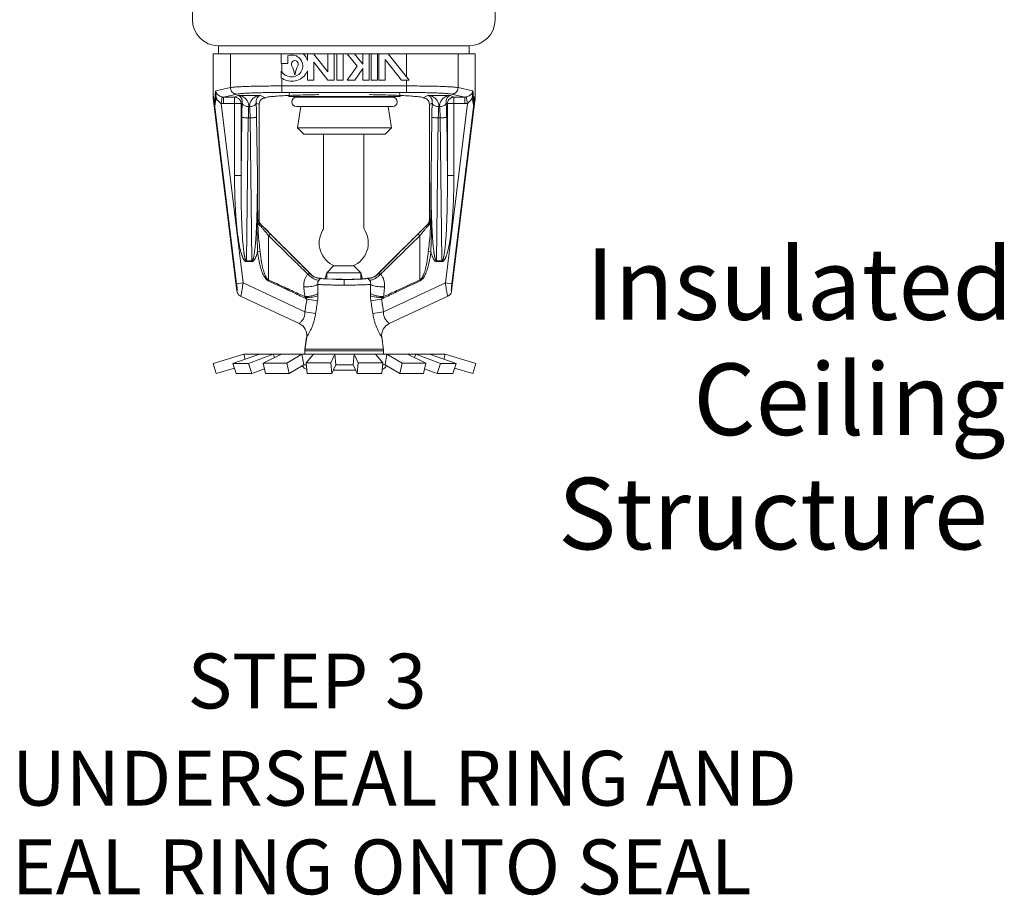
# Model space of a CAD drawing. Extents: x -45.3 to -28.7, y 41.1 to 58.1.
# Drawn here: x -33.5 to -31.3, y 50.2 to 52.2 of the extents above; entities that cross this region are included whole.
import ezdxf

# ---------------------------------------------------------------- set-up
doc = ezdxf.new("R2010")
doc.units = 0
doc.header["$LTSCALE"] = 0.3
doc.header["$MEASUREMENT"] = 0
doc.layers.get('0').update_dxf_attribs({"linetype": 'CONTINUOUS'})
for name, color, linetype in [('3', 7, 'CONTINUOUS'), ('DIM', 3, 'CONTINUOUS'), ('HATCH', 6, 'CONTINUOUS')]:
    doc.layers.add(name, color=color, linetype=linetype)

msp = doc.modelspace()

# ---------------------------------------------------------------- linework, layer by layer
at = {"color": 7, "lineweight": 20}
for p, q in [((-33.1283, 52.2321), (-33.1283, 52.2824)), ((-32.4377, 52.2321), (-32.4377, 52.2824)), ((-32.8695, 52.1725), (-32.4972, 52.1725)), ((-32.4972, 52.1559), (-32.4972, 52.1725)), ((-33.0809, 52.1546), (-33.0809, 52.06)), ((-32.4831, 52.1546), (-33.0809, 52.1546)), ((-33.0416, 52.1546), (-33.0416, 52.0774)), ((-32.9254, 52.1546), (-32.9254, 52.1322)), ((-32.9109, 52.1322), (-32.9109, 52.1493)), ((-32.8654, 52.1546), (-32.8654, 52.1387)), ((-32.8191, 52.1129), (-32.8519, 52.1546)), ((-32.8191, 52.1546), (-32.8191, 52.1129)), ((-32.8046, 52.0944), (-32.8046, 52.1546)), ((-32.799, 52.1546), (-32.799, 52.0944)), ((-32.7845, 52.0944), (-32.7845, 52.1546)), ((-32.7755, 52.1546), (-32.7528, 52.1258)), ((-32.7395, 52.1306), (-32.7584, 52.1546)), ((-32.7395, 52.1546), (-32.7395, 52.1306)), ((-32.725, 52.0944), (-32.725, 52.1546)), ((-32.7206, 52.1546), (-32.7206, 52.0944)), ((-32.7061, 52.0944), (-32.7061, 52.1546)), ((-32.7027, 52.1546), (-32.7027, 52.0944)), ((-32.6814, 52.1546), (-32.634, 52.0944)), ((-32.6397, 52.1546), (-32.6397, 52.1017)), ((-32.5224, 52.1546), (-32.5224, 52.0774)), ((-32.4831, 52.1546), (-32.4831, 52.06)), ((-32.9109, 52.1322), (-32.9254, 52.1322)), ((-32.9242, 52.1322), (-32.9242, 52.1128)), ((-32.8509, 52.0944), (-32.8509, 52.1349)), ((-32.8509, 52.1349), (-32.8191, 52.0944)), ((-32.7528, 52.1258), (-32.7752, 52.0944)), ((-32.6882, 52.0944), (-32.6882, 52.1415)), ((-32.6882, 52.1415), (-32.6511, 52.0944)), ((-32.9254, 52.1145), (-32.9254, 52.0995)), ((-32.8654, 52.1157), (-32.8654, 52.0944)), ((-32.7581, 52.0944), (-32.7395, 52.1205)), ((-32.7395, 52.1205), (-32.7395, 52.0944)), ((-32.9242, 52.0986), (-32.9242, 52.0662)), ((-32.9242, 52.0811), (-32.6397, 52.0811)), ((-32.8654, 52.0944), (-32.8509, 52.0944)), ((-32.8191, 52.0944), (-32.8046, 52.0944)), ((-32.799, 52.0944), (-32.7845, 52.0944)), ((-32.7752, 52.0944), (-32.7581, 52.0944)), ((-32.7395, 52.0944), (-32.725, 52.0944)), ((-32.7206, 52.0944), (-32.7061, 52.0944)), ((-32.7027, 52.0944), (-32.6882, 52.0944)), ((-32.634, 52.0944), (-32.6511, 52.0944)), ((-32.6397, 52.0944), (-32.6397, 52.0662)), ((-33.077, 52.0427), (-33.0809, 52.06)), ((-33.0748, 52.07), (-33.0416, 52.0774)), ((-33.0601, 52.0559), (-33.0629, 52.0413)), ((-33.0269, 52.0625), (-33.0572, 52.0557)), ((-33.0572, 52.0557), (-33.0572, 52.0407)), ((-33.0322, 52.0557), (-33.0572, 52.0557)), ((-33.0322, 52.0557), (-33.0244, 52.0595)), ((-33.0322, 52.0557), (-33.0322, 51.8768)), ((-33.0322, 52.0557), (-33.0276, 52.0549)), ((-33.0244, 52.0595), (-32.9729, 52.0595)), ((-32.9729, 52.0595), (-32.9621, 52.0541)), ((-32.6397, 52.0662), (-32.9242, 52.0662)), ((-32.7814, 52.0569), (-32.9083, 52.0569)), ((-32.8909, 52.0554), (-32.7814, 52.0554)), ((-32.7814, 52.0569), (-32.6544, 52.0569)), ((-32.6718, 52.0554), (-32.7814, 52.0554)), ((-32.5911, 52.0595), (-32.6019, 52.0541)), ((-32.5395, 52.0595), (-32.5911, 52.0595)), ((-32.5318, 52.0557), (-32.5395, 52.0595)), ((-32.537, 52.0625), (-32.5068, 52.0557)), ((-32.5318, 52.0557), (-32.5364, 52.0549)), ((-32.5318, 52.0557), (-32.5318, 51.8768)), ((-32.5318, 52.0557), (-32.5068, 52.0557)), ((-32.4892, 52.07), (-32.5224, 52.0774)), ((-32.5068, 52.0557), (-32.5068, 52.0407)), ((-32.5038, 52.0559), (-32.501, 52.0413)), ((-32.487, 52.0427), (-32.4831, 52.06)), ((-33.0268, 51.6134), (-33.0801, 52.0474)), ((-33.0769, 52.0334), (-33.0801, 52.0474)), ((-33.0274, 51.6301), (-33.0769, 52.0334)), ((-33.0126, 51.6319), (-33.0629, 52.0413)), ((-33.0173, 52.0407), (-33.0572, 52.0407)), ((-33.0276, 52.0549), (-33.0234, 52.0528)), ((-33.0234, 52.0528), (-33.0201, 52.0495)), ((-33.0201, 52.0495), (-33.018, 52.0453)), ((-33.018, 52.0453), (-33.0173, 52.0407)), ((-33.0173, 52.0407), (-33.0145, 52.0421)), ((-33.0173, 51.8768), (-33.0173, 52.0407)), ((-32.9828, 52.0421), (-32.9762, 52.0388)), ((-32.9762, 52.0388), (-32.9762, 51.776)), ((-32.9613, 52.0537), (-32.9623, 52.0537)), ((-32.8909, 52.034), (-32.7814, 52.034)), ((-32.8886, 51.9858), (-32.881, 52.034)), ((-32.6718, 52.034), (-32.7814, 52.034)), ((-32.6741, 51.9858), (-32.6817, 52.034)), ((-32.6026, 52.0537), (-32.6017, 52.0537)), ((-32.5812, 52.0421), (-32.5877, 52.0388)), ((-32.5877, 52.0388), (-32.5877, 51.776)), ((-32.5513, 51.6319), (-32.501, 52.0413)), ((-32.5467, 52.0407), (-32.5494, 52.0421)), ((-32.5459, 52.0453), (-32.5467, 52.0407)), ((-32.5467, 51.8768), (-32.5467, 52.0407)), ((-32.5467, 52.0407), (-32.5068, 52.0407)), ((-32.5438, 52.0495), (-32.5459, 52.0453)), ((-32.5405, 52.0528), (-32.5438, 52.0495)), ((-32.5364, 52.0549), (-32.5405, 52.0528)), ((-32.5372, 51.6134), (-32.4839, 52.0474)), ((-32.5365, 51.6301), (-32.487, 52.0334)), ((-32.487, 52.0334), (-32.4839, 52.0474)), ((-33.0173, 51.8768), (-33.0156, 52.0102)), ((-33.0047, 51.6826), (-33.0007, 52.0081)), ((-32.9966, 52.0081), (-33.0007, 52.0081)), ((-32.9966, 52.0081), (-32.9926, 51.6826)), ((-32.9817, 52.0102), (-32.9801, 51.8768)), ((-32.5822, 52.0102), (-32.5839, 51.8768)), ((-32.5674, 52.0081), (-32.5714, 51.6826)), ((-32.5674, 52.0081), (-32.5632, 52.0081)), ((-32.5592, 51.6826), (-32.5632, 52.0081)), ((-32.5467, 51.8768), (-32.5483, 52.0102)), ((-32.7814, 51.9858), (-32.8886, 51.9858)), ((-32.8742, 51.9714), (-32.8886, 51.9858)), ((-32.8742, 51.9714), (-32.7814, 51.9714)), ((-32.8295, 51.9203), (-32.8295, 51.9714)), ((-32.7814, 51.9858), (-32.6741, 51.9858)), ((-32.6886, 51.9714), (-32.7814, 51.9714)), ((-32.7376, 51.9643), (-32.7376, 51.969)), ((-32.7372, 51.9203), (-32.7372, 51.9714)), ((-32.6886, 51.9714), (-32.6741, 51.9858)), ((-33.0173, 51.8768), (-33.0322, 51.8768)), ((-32.8295, 51.7563), (-32.8295, 51.8757)), ((-32.7372, 51.7717), (-32.7372, 51.8757)), ((-32.5467, 51.8768), (-32.5318, 51.8768)), ((-32.9772, 51.7762), (-32.9762, 51.776)), ((-32.9729, 51.7656), (-32.9719, 51.7655)), ((-32.9719, 51.7655), (-32.858, 51.6516)), ((-32.5921, 51.7655), (-32.706, 51.6516)), ((-32.5911, 51.7656), (-32.5921, 51.7655)), ((-32.5867, 51.7762), (-32.5877, 51.776)), ((-32.9796, 51.7027), (-32.9737, 51.7035)), ((-32.5843, 51.7027), (-32.5902, 51.7035)), ((-33.0047, 51.6826), (-33.0047, 51.6805)), ((-32.9926, 51.6826), (-33.0047, 51.6826)), ((-32.9926, 51.6805), (-33.0047, 51.6805)), ((-32.9926, 51.6826), (-32.9926, 51.6805)), ((-32.5714, 51.6826), (-32.5714, 51.6805)), ((-32.5714, 51.6826), (-32.5592, 51.6826)), ((-32.5714, 51.6805), (-32.5592, 51.6805)), ((-32.5592, 51.6826), (-32.5592, 51.6805)), ((-32.8219, 51.6551), (-32.7443, 51.6548)), ((-32.8218, 51.6407), (-32.8218, 51.6551)), ((-32.7603, 51.6709), (-32.8061, 51.6709)), ((-32.7443, 51.6407), (-32.7443, 51.6549)), ((-33.0274, 51.6301), (-33.0126, 51.6319)), ((-33.0126, 51.6319), (-32.8718, 51.5662)), ((-32.9555, 51.6371), (-32.9547, 51.6389)), ((-32.782, 51.627), (-32.782, 51.6399)), ((-32.729, 51.6428), (-32.7278, 51.6428)), ((-32.5513, 51.6319), (-32.6922, 51.5662)), ((-32.6084, 51.6371), (-32.6093, 51.6389)), ((-32.5365, 51.6301), (-32.5513, 51.6319)), ((-32.8846, 51.5392), (-33.0182, 51.6015)), ((-32.8707, 51.5969), (-32.8698, 51.5988)), ((-32.867, 51.5951), (-32.8428, 51.5911)), ((-32.697, 51.5951), (-32.7212, 51.5911)), ((-32.6933, 51.5969), (-32.6942, 51.5988)), ((-32.5457, 51.6015), (-32.6794, 51.5392)), ((-32.8718, 51.5662), (-32.8471, 51.5622)), ((-32.6922, 51.5662), (-32.7168, 51.5622)), ((-32.8676, 51.5081), (-32.8715, 51.4794)), ((-32.6924, 51.4794), (-32.6963, 51.5081)), ((-32.8715, 51.4794), (-32.8716, 51.4774)), ((-32.6923, 51.4774), (-32.8716, 51.4774)), ((-32.6923, 51.4697), (-32.6923, 51.4774)), ((-33.0111, 51.4697), (-33.0811, 51.4483)), ((-32.9749, 51.4697), (-33.0359, 51.4486)), ((-33.0111, 51.4697), (-32.7814, 51.4697)), ((-33.0111, 51.4697), (-33.0076, 51.4584)), ((-33.0002, 51.4486), (-32.9437, 51.4697)), ((-32.9666, 51.4492), (-32.9252, 51.4697)), ((-32.9666, 51.4492), (-32.9612, 51.4257)), ((-32.9666, 51.4492), (-32.9132, 51.4492)), ((-32.9437, 51.4697), (-32.9411, 51.4618)), ((-32.9132, 51.4492), (-32.8783, 51.4697)), ((-32.9132, 51.4492), (-32.9078, 51.4257)), ((-32.8783, 51.4697), (-32.8739, 51.4456)), ((-32.8521, 51.4697), (-32.8689, 51.4497)), ((-32.8689, 51.4497), (-32.8666, 51.4257)), ((-32.8689, 51.4497), (-32.8126, 51.4497)), ((-32.7042, 51.4697), (-32.8585, 51.4697)), ((-32.8126, 51.4497), (-32.8033, 51.4697)), ((-32.8126, 51.4497), (-32.8103, 51.4257)), ((-32.8034, 51.4696), (-32.801, 51.4456)), ((-32.5516, 51.4697), (-32.7814, 51.4697)), ((-32.7594, 51.4696), (-32.7617, 51.4456)), ((-32.7501, 51.4497), (-32.7594, 51.4697)), ((-32.7501, 51.4497), (-32.7524, 51.4257)), ((-32.6938, 51.4497), (-32.7501, 51.4497)), ((-32.7106, 51.4697), (-32.6938, 51.4497)), ((-32.691, 51.4697), (-32.7042, 51.4697)), ((-32.6938, 51.4497), (-32.6961, 51.4257)), ((-32.6844, 51.4697), (-32.6888, 51.4456)), ((-32.6495, 51.4492), (-32.6844, 51.4697)), ((-32.6495, 51.4492), (-32.6549, 51.4257)), ((-32.5961, 51.4492), (-32.6495, 51.4492)), ((-32.5961, 51.4492), (-32.6375, 51.4697)), ((-32.619, 51.4697), (-32.6216, 51.4618)), ((-32.5625, 51.4486), (-32.619, 51.4697)), ((-32.5961, 51.4492), (-32.6015, 51.4257)), ((-32.5878, 51.4697), (-32.5268, 51.4486)), ((-32.5516, 51.4697), (-32.5551, 51.4584)), ((-32.5516, 51.4697), (-32.4816, 51.4483)), ((-33.0811, 51.4483), (-33.0741, 51.4253)), ((-33.0324, 51.438), (-33.0741, 51.4253)), ((-33.0359, 51.4486), (-33.0284, 51.4257)), ((-33.0359, 51.4486), (-33.0002, 51.4486)), ((-33.0002, 51.4486), (-32.9927, 51.4257)), ((-32.9927, 51.4257), (-32.9637, 51.4365)), ((-32.9078, 51.4257), (-32.8739, 51.4456)), ((-32.8739, 51.4456), (-32.8685, 51.4456)), ((-32.8103, 51.4257), (-32.801, 51.4456)), ((-32.801, 51.4456), (-32.7814, 51.4456)), ((-32.7617, 51.4456), (-32.7814, 51.4456)), ((-32.7524, 51.4257), (-32.7617, 51.4456)), ((-32.6888, 51.4456), (-32.6942, 51.4456)), ((-32.6549, 51.4257), (-32.6888, 51.4456)), ((-32.57, 51.4257), (-32.599, 51.4365)), ((-32.5625, 51.4486), (-32.57, 51.4257)), ((-32.5268, 51.4486), (-32.5625, 51.4486)), ((-32.5268, 51.4486), (-32.5344, 51.4257)), ((-32.5303, 51.438), (-32.4887, 51.4253)), ((-32.4816, 51.4483), (-32.4887, 51.4253)), ((-32.9927, 51.4257), (-33.0284, 51.4257)), ((-32.9078, 51.4257), (-32.9612, 51.4257)), ((-32.8103, 51.4257), (-32.8666, 51.4257)), ((-32.7524, 51.4257), (-32.6961, 51.4257)), ((-32.6549, 51.4257), (-32.6015, 51.4257)), ((-32.57, 51.4257), (-32.5344, 51.4257))]:
    msp.add_line(p, q, dxfattribs=at)
at = {"color": 7, "linetype": 'Continuous', "lineweight": 20}
for p, q in [((-32.4972, 52.1725), (-33.0688, 52.1725)), ((-33.0688, 52.1725), (-33.0688, 52.1559)), ((-32.4972, 52.1559), (-32.4972, 52.1725)), ((-32.8678, 51.5087), (-32.8716, 51.4808)), ((-32.8716, 51.4808), (-32.8718, 51.4788)), ((-32.8718, 51.4788), (-32.8718, 51.4697)), ((-32.6926, 51.4808), (-32.8716, 51.4808)), ((-32.691, 51.4697), (-32.8718, 51.4697)), ((-32.8585, 51.4697), (-32.8718, 51.4697))]:
    msp.add_line(p, q, dxfattribs=at)
at = {"color": 7, "lineweight": 20, "ltscale": 0.25}
for p, q in [((-32.8259, 51.6407), (-32.8219, 51.6551)), ((-32.8061, 51.6709), (-32.8219, 51.6551)), ((-32.7603, 51.6709), (-32.7443, 51.6548)), ((-32.7405, 51.6407), (-32.7443, 51.6548)), ((-32.807, 51.4328), (-32.7814, 51.4328)), ((-32.7557, 51.4328), (-32.7814, 51.4328))]:
    msp.add_line(p, q, dxfattribs=at)
at = {"color": 7, "lineweight": 20}
for centre, radius, start, end in [((-33.0688, 52.2321), 0.0595, 180, 270), ((-32.4972, 52.2321), 0.0595, 270, 0), ((-32.9015, 52.1308), 0.0208, 88.3391, 117.0784), ((-32.9015, 52.1267), 0.0249, 263.2916, 88.6134), ((-32.9015, 52.1267), 0.038, 18.4642, 47.3551), ((-32.8946, 52.1308), 0.00801, 329.1195, 210.8805), ((-32.9383, 52.1047), 0.0429, 4.3667, 30.8805), ((-32.8509, 52.1047), 0.0429, 149.1195, 175.6333), ((-32.9015, 52.1308), 0.029, 214.2413, 264.2411), ((-32.8946, 52.108), 0.000924, 184.3667, 355.6333), ((-32.9015, 52.1308), 0.0391, 293.5217, 337.3078), ((-32.9075, 52.1223), 0.029, 231.6905, 250.6502), ((-32.9015, 52.1349), 0.0429, 248.6714, 291.3286), ((-32.8674, 52.0544), 0.041, 165.212, 176.3949), ((-32.8909, 52.0447), 0.0107, 90, 270), ((-32.6718, 52.0447), 0.0107, 270, 90), ((-32.6953, 52.0544), 0.041, 3.6051, 14.788), ((-32.7831, 51.7228), 0.056, 149.3834, 248.0203), ((-32.8436, 51.7586), 0.0143, 329.3834, 350.567), ((-32.7831, 51.7228), 0.056, 291.9797, 30.6166), ((-32.7227, 51.7586), 0.0143, 180, 210.6166), ((-32.8972, 51.5121), 0.0299, 352.2344, 65.0003), ((-32.6667, 51.5121), 0.0299, 114.9997, 187.7656)]:
    msp.add_arc(centre, radius, start, end, dxfattribs=at)
at = {"color": 7, "lineweight": 20, "ltscale": 0.25}
for centre, start, end in [((-32.8593, 51.4544), 211.0313, 247.9515), ((-32.7042, 51.4544), 294.5439, 330.0813)]:
    msp.add_arc(centre, 0.0217, start, end, dxfattribs=at)
at = {"color": 7, "lineweight": 20}
for points in [[(-32.9242, 52.0811), (-32.9441, 52.081), (-32.9638, 52.0808), (-32.9827, 52.0805), (-32.9999, 52.0801), (-33.0149, 52.0795), (-33.027, 52.0789), (-33.0359, 52.0782), (-33.0416, 52.0774)], [(-32.6397, 52.0811), (-32.6199, 52.081), (-32.6001, 52.0808), (-32.5812, 52.0805), (-32.564, 52.0801), (-32.5491, 52.0795), (-32.537, 52.0789), (-32.528, 52.0782), (-32.5224, 52.0774)], [(-33.0801, 52.0474), (-33.0805, 52.0517), (-33.0808, 52.0559), (-33.0809, 52.06)], [(-33.0765, 52.0546), (-33.0765, 52.0571), (-33.0764, 52.0593), (-33.0762, 52.0612), (-33.0761, 52.0629), (-33.076, 52.0644), (-33.0758, 52.0656), (-33.0757, 52.0667), (-33.0755, 52.0676), (-33.0753, 52.0683), (-33.0752, 52.0689), (-33.075, 52.0693), (-33.0749, 52.0697), (-33.0748, 52.07)], [(-33.0738, 52.054), (-33.0742, 52.0562), (-33.0745, 52.0582), (-33.0747, 52.06), (-33.0748, 52.0615), (-33.0749, 52.0629), (-33.075, 52.0641), (-33.075, 52.0652), (-33.075, 52.0662), (-33.075, 52.0671), (-33.075, 52.0679), (-33.0749, 52.0686), (-33.0749, 52.0693), (-33.0748, 52.07)], [(-33.0601, 52.0559), (-33.0627, 52.0565), (-33.0654, 52.0576), (-33.0679, 52.059), (-33.0702, 52.0607), (-33.0721, 52.0625), (-33.0734, 52.0644), (-33.0743, 52.0663), (-33.0747, 52.0681), (-33.0748, 52.07)], [(-33.0572, 52.0557), (-33.0587, 52.0557), (-33.0601, 52.0559)], [(-33.0269, 52.0625), (-33.0314, 52.0632), (-33.0355, 52.0654), (-33.0387, 52.0687), (-33.0408, 52.0728), (-33.0416, 52.0774)], [(-32.9242, 52.0662), (-32.9416, 52.0661), (-32.9589, 52.0659), (-32.9754, 52.0656), (-32.9905, 52.0651), (-33.0035, 52.0646), (-33.0141, 52.0639), (-33.022, 52.0632), (-33.0269, 52.0625)], [(-33.0145, 52.0421), (-33.0144, 52.0444), (-33.0145, 52.0468), (-33.015, 52.0491), (-33.0157, 52.0514), (-33.0168, 52.0536), (-33.0182, 52.0556), (-33.02, 52.0574), (-33.022, 52.0587), (-33.0244, 52.0595)], [(-32.9997, 52.0336), (-32.9997, 52.0372), (-33.0003, 52.0408), (-33.0016, 52.0445), (-33.0036, 52.048), (-33.0063, 52.0513), (-33.0097, 52.0542), (-33.0139, 52.0567), (-33.0188, 52.0586), (-33.0244, 52.0595)], [(-32.9729, 52.0595), (-32.9785, 52.0586), (-32.9835, 52.0567), (-32.9876, 52.0542), (-32.9911, 52.0513), (-32.9938, 52.048), (-32.9957, 52.0445), (-32.997, 52.0408), (-32.9976, 52.0372), (-32.9977, 52.0336)], [(-32.9729, 52.0595), (-32.9753, 52.0587), (-32.9774, 52.0574), (-32.9791, 52.0556), (-32.9805, 52.0536), (-32.9816, 52.0514), (-32.9823, 52.0491), (-32.9828, 52.0468), (-32.9829, 52.0444), (-32.9828, 52.0421)], [(-32.9621, 52.0541), (-32.958, 52.0554), (-32.949, 52.0567), (-32.9352, 52.0579), (-32.917, 52.059), (-32.8949, 52.0599), (-32.8696, 52.0606), (-32.8418, 52.0612), (-32.8397, 52.0612)], [(-32.7242, 52.0612), (-32.7221, 52.0612), (-32.6943, 52.0606), (-32.669, 52.0599), (-32.647, 52.059), (-32.6288, 52.0579), (-32.6149, 52.0567), (-32.6059, 52.0554), (-32.6019, 52.0541)], [(-32.6397, 52.0662), (-32.6224, 52.0661), (-32.6051, 52.0659), (-32.5885, 52.0656), (-32.5735, 52.0651), (-32.5604, 52.0646), (-32.5498, 52.0639), (-32.5419, 52.0632), (-32.537, 52.0625)], [(-32.5911, 52.0595), (-32.5887, 52.0587), (-32.5866, 52.0574), (-32.5848, 52.0556), (-32.5834, 52.0536), (-32.5823, 52.0514), (-32.5816, 52.0491), (-32.5812, 52.0468), (-32.581, 52.0444), (-32.5812, 52.0421)], [(-32.5911, 52.0595), (-32.5854, 52.0586), (-32.5805, 52.0567), (-32.5763, 52.0542), (-32.5729, 52.0513), (-32.5702, 52.048), (-32.5682, 52.0445), (-32.5669, 52.0408), (-32.5663, 52.0372), (-32.5663, 52.0336)], [(-32.5643, 52.0336), (-32.5643, 52.0372), (-32.5636, 52.0408), (-32.5623, 52.0445), (-32.5604, 52.048), (-32.5577, 52.0513), (-32.5543, 52.0542), (-32.5501, 52.0567), (-32.5452, 52.0586), (-32.5395, 52.0595)], [(-32.5494, 52.0421), (-32.5495, 52.0444), (-32.5494, 52.0468), (-32.549, 52.0491), (-32.5482, 52.0514), (-32.5471, 52.0536), (-32.5457, 52.0556), (-32.544, 52.0574), (-32.5419, 52.0587), (-32.5395, 52.0595)], [(-32.537, 52.0625), (-32.5325, 52.0632), (-32.5285, 52.0654), (-32.5252, 52.0687), (-32.5231, 52.0728), (-32.5224, 52.0774)], [(-32.5068, 52.0557), (-32.5053, 52.0557), (-32.5038, 52.0559)], [(-32.5038, 52.0559), (-32.5012, 52.0565), (-32.4986, 52.0576), (-32.496, 52.059), (-32.4937, 52.0607), (-32.4919, 52.0625), (-32.4905, 52.0644), (-32.4896, 52.0663), (-32.4892, 52.0681), (-32.4892, 52.07)], [(-32.4901, 52.054), (-32.4897, 52.0562), (-32.4895, 52.0582), (-32.4892, 52.06), (-32.4891, 52.0615), (-32.489, 52.0629), (-32.489, 52.0641), (-32.4889, 52.0652), (-32.4889, 52.0662), (-32.4889, 52.0671), (-32.489, 52.0679), (-32.489, 52.0686), (-32.4891, 52.0693), (-32.4892, 52.07)], [(-32.4874, 52.0546), (-32.4875, 52.0571), (-32.4876, 52.0593), (-32.4877, 52.0612), (-32.4878, 52.0629), (-32.488, 52.0644), (-32.4881, 52.0656), (-32.4883, 52.0667), (-32.4885, 52.0676), (-32.4886, 52.0683), (-32.4888, 52.0689), (-32.4889, 52.0693), (-32.489, 52.0697), (-32.4892, 52.07)], [(-32.4839, 52.0474), (-32.4834, 52.0517), (-32.4832, 52.0559), (-32.4831, 52.06)], [(-33.0769, 52.0334), (-33.077, 52.0349), (-33.0771, 52.0366), (-33.0771, 52.0385), (-33.0771, 52.0405), (-33.077, 52.0427)], [(-33.077, 52.0427), (-33.0768, 52.0452), (-33.0767, 52.0481), (-33.0766, 52.0512), (-33.0765, 52.0546)], [(-33.077, 52.0427), (-33.0768, 52.0424), (-33.0765, 52.0422), (-33.0761, 52.0419)], [(-33.0769, 52.0334), (-33.077, 52.0348), (-33.0769, 52.0363), (-33.0768, 52.038), (-33.0765, 52.0399), (-33.0761, 52.0419)], [(-33.0765, 52.0546), (-33.076, 52.0544), (-33.0751, 52.0542), (-33.0738, 52.054)], [(-33.0761, 52.0419), (-33.0755, 52.0445), (-33.075, 52.0474), (-33.0744, 52.0506), (-33.0738, 52.054)], [(-33.0629, 52.0413), (-33.0658, 52.0431), (-33.0687, 52.046), (-33.0714, 52.0497), (-33.0738, 52.054)], [(-33.0572, 52.0407), (-33.06, 52.0409), (-33.0629, 52.0413)], [(-33.0156, 52.0102), (-33.0154, 52.0214), (-33.0151, 52.0322), (-33.0145, 52.0421)], [(-33.0145, 52.0421), (-33.0136, 52.0396), (-33.0113, 52.0373), (-33.0081, 52.0355), (-33.0041, 52.0342), (-32.9997, 52.0336)], [(-33.0007, 52.0081), (-33.0005, 52.0171), (-33.0002, 52.0257), (-32.9997, 52.0336)], [(-32.9828, 52.0421), (-32.9838, 52.0396), (-32.986, 52.0373), (-32.9892, 52.0355), (-32.9933, 52.0342), (-32.9977, 52.0336)], [(-32.9977, 52.0336), (-32.9972, 52.0257), (-32.9968, 52.0171), (-32.9966, 52.0081)], [(-32.9828, 52.0421), (-32.9823, 52.0322), (-32.9819, 52.0214), (-32.9817, 52.0102)], [(-32.9762, 52.0388), (-32.9755, 52.0434), (-32.9734, 52.0476), (-32.9701, 52.0509), (-32.9659, 52.053), (-32.9622, 52.0537)], [(-32.9623, 52.0537), (-32.9622, 52.0539), (-32.9621, 52.0541)], [(-32.9622, 52.0537), (-32.962, 52.0537)], [(-32.962, 52.0537), (-32.9613, 52.0537)], [(-32.602, 52.0537), (-32.6026, 52.0537)], [(-32.6017, 52.0537), (-32.602, 52.0537)], [(-32.6019, 52.0541), (-32.6017, 52.0539)], [(-32.6017, 52.0539), (-32.6017, 52.0537)], [(-32.5877, 52.0388), (-32.5884, 52.0434), (-32.5905, 52.0476), (-32.5938, 52.0509), (-32.598, 52.053), (-32.6017, 52.0537)], [(-32.5812, 52.0421), (-32.5817, 52.0322), (-32.582, 52.0214), (-32.5822, 52.0102)], [(-32.5812, 52.0421), (-32.5802, 52.0396), (-32.578, 52.0373), (-32.5747, 52.0355), (-32.5707, 52.0342), (-32.5663, 52.0336)], [(-32.5663, 52.0336), (-32.5668, 52.0257), (-32.5671, 52.0171), (-32.5674, 52.0081)], [(-32.5494, 52.0421), (-32.5504, 52.0396), (-32.5526, 52.0373), (-32.5559, 52.0355), (-32.5599, 52.0342), (-32.5643, 52.0336)], [(-32.5632, 52.0081), (-32.5634, 52.0171), (-32.5638, 52.0257), (-32.5643, 52.0336)], [(-32.5483, 52.0102), (-32.5485, 52.0214), (-32.5489, 52.0322), (-32.5494, 52.0421)], [(-32.5068, 52.0407), (-32.5039, 52.0409), (-32.501, 52.0413)], [(-32.501, 52.0413), (-32.4982, 52.0431), (-32.4953, 52.046), (-32.4925, 52.0497), (-32.4901, 52.054)], [(-32.4874, 52.0546), (-32.4879, 52.0544), (-32.4889, 52.0542), (-32.4901, 52.054)], [(-32.4878, 52.0419), (-32.4884, 52.0445), (-32.489, 52.0474), (-32.4896, 52.0506), (-32.4901, 52.054)], [(-32.487, 52.0427), (-32.4872, 52.0424), (-32.4875, 52.0422), (-32.4879, 52.0419)], [(-32.487, 52.0334), (-32.487, 52.0348), (-32.487, 52.0363), (-32.4872, 52.038), (-32.4874, 52.0399), (-32.4878, 52.0419)], [(-32.487, 52.0427), (-32.4871, 52.0452), (-32.4872, 52.0481), (-32.4873, 52.0512), (-32.4874, 52.0546)], [(-32.487, 52.0334), (-32.4869, 52.0349), (-32.4868, 52.0366), (-32.4868, 52.0385), (-32.4869, 52.0405), (-32.487, 52.0427)], [(-33.0156, 52.0102), (-33.0146, 52.0096), (-33.0124, 52.009), (-33.0091, 52.0086), (-33.0051, 52.0083), (-33.0007, 52.0081)], [(-32.9817, 52.0102), (-32.9827, 52.0096), (-32.985, 52.009), (-32.9882, 52.0086), (-32.9922, 52.0083), (-32.9966, 52.0081)], [(-32.5822, 52.0102), (-32.5812, 52.0096), (-32.579, 52.009), (-32.5757, 52.0086), (-32.5717, 52.0083), (-32.5674, 52.0081)], [(-32.5483, 52.0102), (-32.5493, 52.0096), (-32.5516, 52.009), (-32.5548, 52.0086), (-32.5588, 52.0083), (-32.5632, 52.0081)], [(-33.0047, 51.6805), (-33.006, 51.6807), (-33.0072, 51.6812), (-33.0082, 51.682), (-33.0092, 51.6829), (-33.0101, 51.684), (-33.011, 51.6853), (-33.0118, 51.6868), (-33.0127, 51.6884), (-33.0135, 51.6903), (-33.0143, 51.6922), (-33.0151, 51.6943), (-33.0159, 51.6966), (-33.0166, 51.699), (-33.0174, 51.7016), (-33.0182, 51.7044), (-33.0189, 51.7075), (-33.0197, 51.7109), (-33.0205, 51.7146), (-33.0213, 51.7187), (-33.0221, 51.7233), (-33.023, 51.7282), (-33.0238, 51.7336), (-33.0246, 51.7394), (-33.0254, 51.7457), (-33.0262, 51.7525), (-33.027, 51.7598), (-33.0277, 51.7677), (-33.0285, 51.7762), (-33.0292, 51.7855), (-33.0298, 51.7956), (-33.0304, 51.8065), (-33.031, 51.8185), (-33.0315, 51.8314), (-33.0318, 51.8454), (-33.0321, 51.8604), (-33.0322, 51.8768)], [(-33.0047, 51.6826), (-33.0054, 51.6828), (-33.0059, 51.6833), (-33.0065, 51.684), (-33.0069, 51.6849), (-33.0074, 51.686), (-33.0078, 51.6873), (-33.0083, 51.6888), (-33.0087, 51.6904), (-33.0091, 51.6922), (-33.0095, 51.6941), (-33.0099, 51.6962), (-33.0102, 51.6984), (-33.0106, 51.7008), (-33.011, 51.7034), (-33.0113, 51.7062), (-33.0117, 51.7093), (-33.012, 51.7126), (-33.0124, 51.7163), (-33.0128, 51.7203), (-33.0132, 51.7248), (-33.0136, 51.7297), (-33.0139, 51.7351), (-33.0143, 51.7408), (-33.0147, 51.747), (-33.015, 51.7537), (-33.0154, 51.761), (-33.0157, 51.7688), (-33.016, 51.7772), (-33.0163, 51.7864), (-33.0166, 51.7964), (-33.0168, 51.8072), (-33.017, 51.819), (-33.0172, 51.8319), (-33.0173, 51.8457), (-33.0173, 51.8606), (-33.0173, 51.8768)], [(-32.9801, 51.8768), (-32.98, 51.8595), (-32.98, 51.8436), (-32.9802, 51.8289), (-32.9803, 51.8153), (-32.9806, 51.8028), (-32.9809, 51.7914), (-32.9812, 51.7809), (-32.9815, 51.7712), (-32.9819, 51.7624), (-32.9823, 51.7544), (-32.9826, 51.7471), (-32.983, 51.7404), (-32.9834, 51.7344), (-32.9838, 51.729), (-32.9842, 51.724), (-32.9846, 51.7196), (-32.985, 51.7156), (-32.9853, 51.712), (-32.9857, 51.7088), (-32.9861, 51.7059), (-32.9864, 51.7032), (-32.9868, 51.7007), (-32.9871, 51.6984), (-32.9875, 51.6962), (-32.9879, 51.6941), (-32.9883, 51.6921), (-32.9887, 51.6901), (-32.9892, 51.6882), (-32.9898, 51.6864), (-32.9904, 51.685), (-32.991, 51.6838), (-32.9917, 51.6829), (-32.9926, 51.6826)], [(-32.9801, 51.8768), (-32.9798, 51.8419), (-32.9795, 51.807)], [(-32.5839, 51.8768), (-32.5842, 51.8419), (-32.5845, 51.807)], [(-32.5839, 51.8768), (-32.5839, 51.8595), (-32.5839, 51.8436), (-32.5838, 51.8289), (-32.5836, 51.8153), (-32.5834, 51.8028), (-32.5831, 51.7914), (-32.5828, 51.7809), (-32.5824, 51.7712), (-32.5821, 51.7624), (-32.5817, 51.7544), (-32.5813, 51.7471), (-32.5809, 51.7404), (-32.5805, 51.7344), (-32.5801, 51.729), (-32.5797, 51.724), (-32.5793, 51.7196), (-32.579, 51.7156), (-32.5786, 51.712), (-32.5782, 51.7088), (-32.5779, 51.7059), (-32.5775, 51.7032), (-32.5772, 51.7007), (-32.5768, 51.6984), (-32.5765, 51.6962), (-32.5761, 51.6941), (-32.5757, 51.6921), (-32.5752, 51.6901), (-32.5747, 51.6882), (-32.5741, 51.6864), (-32.5736, 51.685), (-32.5729, 51.6838), (-32.5722, 51.6829), (-32.5714, 51.6826)], [(-32.5592, 51.6826), (-32.5586, 51.6828), (-32.558, 51.6833), (-32.5575, 51.684), (-32.557, 51.6849), (-32.5565, 51.686), (-32.5561, 51.6873), (-32.5557, 51.6888), (-32.5553, 51.6904), (-32.5549, 51.6922), (-32.5545, 51.6941), (-32.5541, 51.6962), (-32.5537, 51.6984), (-32.5534, 51.7008), (-32.553, 51.7034), (-32.5526, 51.7062), (-32.5523, 51.7093), (-32.5519, 51.7126), (-32.5515, 51.7163), (-32.5511, 51.7203), (-32.5508, 51.7248), (-32.5504, 51.7297), (-32.55, 51.7351), (-32.5496, 51.7408), (-32.5492, 51.747), (-32.5489, 51.7537), (-32.5485, 51.761), (-32.5482, 51.7688), (-32.5479, 51.7772), (-32.5476, 51.7864), (-32.5473, 51.7964), (-32.5471, 51.8072), (-32.5469, 51.819), (-32.5467, 51.8319), (-32.5466, 51.8457), (-32.5466, 51.8606), (-32.5467, 51.8768)], [(-32.5592, 51.6805), (-32.558, 51.6807), (-32.5568, 51.6812), (-32.5557, 51.682), (-32.5548, 51.6829), (-32.5539, 51.684), (-32.553, 51.6853), (-32.5521, 51.6868), (-32.5512, 51.6884), (-32.5504, 51.6903), (-32.5496, 51.6922), (-32.5488, 51.6943), (-32.5481, 51.6966), (-32.5473, 51.699), (-32.5465, 51.7016), (-32.5458, 51.7044), (-32.545, 51.7075), (-32.5442, 51.7109), (-32.5434, 51.7146), (-32.5426, 51.7187), (-32.5418, 51.7233), (-32.541, 51.7282), (-32.5402, 51.7336), (-32.5393, 51.7394), (-32.5385, 51.7457), (-32.5377, 51.7525), (-32.537, 51.7598), (-32.5362, 51.7677), (-32.5355, 51.7762), (-32.5348, 51.7855), (-32.5341, 51.7956), (-32.5335, 51.8065), (-32.5329, 51.8185), (-32.5325, 51.8314), (-32.5321, 51.8454), (-32.5319, 51.8604), (-32.5318, 51.8768)], [(-32.9796, 51.7027), (-32.9797, 51.7087), (-32.98, 51.7152), (-32.9802, 51.7224), (-32.9805, 51.7301), (-32.9808, 51.7385), (-32.9809, 51.7476), (-32.9809, 51.7576), (-32.9808, 51.7684), (-32.9805, 51.7802), (-32.98, 51.7931), (-32.9795, 51.807)], [(-32.9795, 51.807), (-32.9794, 51.7996), (-32.9793, 51.7922), (-32.9792, 51.7848), (-32.9791, 51.7775), (-32.979, 51.7703)], [(-32.5845, 51.807), (-32.5845, 51.7996), (-32.5846, 51.7922), (-32.5847, 51.7848), (-32.5849, 51.7775), (-32.585, 51.7703)], [(-32.5843, 51.7027), (-32.5842, 51.7087), (-32.584, 51.7152), (-32.5837, 51.7224), (-32.5834, 51.7301), (-32.5832, 51.7385), (-32.583, 51.7476), (-32.583, 51.7576), (-32.5832, 51.7684), (-32.5835, 51.7802), (-32.5839, 51.7931), (-32.5845, 51.807)], [(-32.979, 51.7703), (-32.9789, 51.7698), (-32.9789, 51.7692), (-32.9789, 51.7685)], [(-32.9789, 51.7685), (-32.9788, 51.7697), (-32.9787, 51.771), (-32.9785, 51.7722), (-32.9783, 51.7734), (-32.9781, 51.7745), (-32.9778, 51.7754), (-32.9776, 51.776), (-32.9772, 51.7762)], [(-32.9789, 51.7674), (-32.9789, 51.7676), (-32.9789, 51.7679), (-32.9789, 51.7682), (-32.9789, 51.7685)], [(-32.9789, 51.7674), (-32.9786, 51.7676), (-32.9783, 51.7678), (-32.9778, 51.7679), (-32.9772, 51.7679), (-32.9765, 51.7677), (-32.9758, 51.7674), (-32.9749, 51.767), (-32.9739, 51.7664), (-32.9729, 51.7656)], [(-32.9789, 51.7672), (-32.9789, 51.7673), (-32.9789, 51.7674)], [(-32.9737, 51.7035), (-32.9761, 51.7236), (-32.9781, 51.7454), (-32.9789, 51.7672)], [(-32.9789, 51.7672), (-32.9779, 51.7666), (-32.9762, 51.765), (-32.9735, 51.7622), (-32.9699, 51.7583), (-32.9655, 51.7532), (-32.9603, 51.747), (-32.9544, 51.7398)], [(-32.9729, 51.7656), (-32.9752, 51.7687), (-32.9767, 51.7723), (-32.9772, 51.7762)], [(-32.9724, 51.766), (-32.9742, 51.7686), (-32.9757, 51.7722), (-32.9762, 51.776)], [(-32.9729, 51.7656), (-32.9723, 51.7651)], [(-32.9719, 51.7655), (-32.9724, 51.766)], [(-32.9723, 51.7651), (-32.9685, 51.7615), (-32.9632, 51.7565), (-32.9572, 51.7506), (-32.9503, 51.7438)], [(-32.5917, 51.7651), (-32.5954, 51.7615), (-32.6007, 51.7565), (-32.6068, 51.7506), (-32.6136, 51.7438)], [(-32.585, 51.7672), (-32.586, 51.7666), (-32.5878, 51.765), (-32.5905, 51.7622), (-32.594, 51.7583), (-32.5984, 51.7532), (-32.6036, 51.747), (-32.6095, 51.7398)], [(-32.5921, 51.7655), (-32.5916, 51.766)], [(-32.5911, 51.7656), (-32.5917, 51.7651)], [(-32.5916, 51.766), (-32.5897, 51.7686), (-32.5882, 51.7722), (-32.5877, 51.776)], [(-32.5911, 51.7656), (-32.5887, 51.7687), (-32.5872, 51.7723), (-32.5867, 51.7762)], [(-32.585, 51.7674), (-32.5853, 51.7676), (-32.5857, 51.7678), (-32.5861, 51.7679), (-32.5867, 51.7679), (-32.5874, 51.7677), (-32.5882, 51.7674), (-32.589, 51.767), (-32.59, 51.7664), (-32.5911, 51.7656)], [(-32.5902, 51.7035), (-32.5879, 51.7236), (-32.5859, 51.7454), (-32.585, 51.7672)], [(-32.585, 51.7685), (-32.5851, 51.7697), (-32.5853, 51.771), (-32.5854, 51.7722), (-32.5856, 51.7734), (-32.5858, 51.7745), (-32.5861, 51.7754), (-32.5864, 51.776), (-32.5867, 51.7762)], [(-32.585, 51.7703), (-32.585, 51.7698), (-32.585, 51.7692), (-32.585, 51.7685)], [(-32.585, 51.7674), (-32.585, 51.7676), (-32.585, 51.7679), (-32.585, 51.7682), (-32.585, 51.7685)], [(-32.585, 51.7672), (-32.585, 51.7673), (-32.585, 51.7674)], [(-32.9503, 51.7438), (-32.9509, 51.7432), (-32.9524, 51.7418), (-32.9544, 51.7398)], [(-32.9503, 51.7438), (-32.9176, 51.711), (-32.8868, 51.6802), (-32.858, 51.6514)], [(-32.6136, 51.7438), (-32.6464, 51.711), (-32.6771, 51.6802), (-32.7059, 51.6514)], [(-32.6136, 51.7438), (-32.613, 51.7432), (-32.6116, 51.7418), (-32.6095, 51.7398)], [(-32.9544, 51.7398), (-32.9546, 51.7031), (-32.9547, 51.6697), (-32.9547, 51.6389)], [(-32.9544, 51.7398), (-32.9229, 51.7086), (-32.8931, 51.6794), (-32.8651, 51.652)], [(-32.6095, 51.7398), (-32.6411, 51.7086), (-32.6708, 51.6794), (-32.6989, 51.652)], [(-32.6095, 51.7398), (-32.6094, 51.7031), (-32.6093, 51.6697), (-32.6093, 51.6389)], [(-32.9796, 51.7027), (-32.9807, 51.699), (-32.9817, 51.6956), (-32.9829, 51.6926), (-32.984, 51.6898), (-32.9852, 51.6873), (-32.9865, 51.6851), (-32.9878, 51.6833), (-32.9893, 51.6818), (-32.9909, 51.6809), (-32.9926, 51.6805)], [(-32.9555, 51.6371), (-32.9592, 51.6397), (-32.9625, 51.6435), (-32.9654, 51.6482), (-32.968, 51.6536), (-32.9703, 51.6596), (-32.9724, 51.6662), (-32.9744, 51.6737), (-32.9763, 51.6823), (-32.978, 51.6919), (-32.9796, 51.7027)], [(-32.9547, 51.6389), (-32.9576, 51.6414), (-32.9602, 51.6451), (-32.9626, 51.6498), (-32.9646, 51.6551), (-32.9664, 51.6609), (-32.9681, 51.6675), (-32.9696, 51.6749), (-32.9711, 51.6833), (-32.9725, 51.6929), (-32.9737, 51.7035)], [(-32.6093, 51.6389), (-32.6063, 51.6414), (-32.6037, 51.6451), (-32.6014, 51.6498), (-32.5993, 51.6551), (-32.5975, 51.6609), (-32.5959, 51.6675), (-32.5943, 51.6749), (-32.5928, 51.6833), (-32.5914, 51.6929), (-32.5902, 51.7035)], [(-32.6084, 51.6371), (-32.6047, 51.6397), (-32.6015, 51.6435), (-32.5985, 51.6482), (-32.596, 51.6536), (-32.5937, 51.6596), (-32.5915, 51.6662), (-32.5896, 51.6737), (-32.5877, 51.6823), (-32.5859, 51.6919), (-32.5843, 51.7027)], [(-32.5843, 51.7027), (-32.5833, 51.699), (-32.5822, 51.6956), (-32.5811, 51.6926), (-32.5799, 51.6898), (-32.5787, 51.6873), (-32.5775, 51.6851), (-32.5761, 51.6833), (-32.5746, 51.6818), (-32.573, 51.6809), (-32.5714, 51.6805)], [(-32.8651, 51.652), (-32.8688, 51.6469), (-32.8718, 51.6403), (-32.8738, 51.6322), (-32.874, 51.6228)], [(-32.858, 51.6514), (-32.8582, 51.6514), (-32.8588, 51.6517), (-32.8598, 51.6521), (-32.8612, 51.6526), (-32.8628, 51.6529), (-32.8641, 51.6527), (-32.8651, 51.652)], [(-32.8651, 51.652), (-32.8583, 51.6461), (-32.8514, 51.6416), (-32.845, 51.6387), (-32.8398, 51.6379)], [(-32.858, 51.6516), (-32.8554, 51.6493)], [(-32.858, 51.6516), (-32.858, 51.6515), (-32.858, 51.6514)], [(-32.858, 51.6514), (-32.8565, 51.65)], [(-32.6989, 51.652), (-32.7056, 51.6461), (-32.7125, 51.6416), (-32.7189, 51.6387), (-32.7242, 51.6379)], [(-32.706, 51.6516), (-32.7085, 51.6493)], [(-32.7059, 51.6514), (-32.7075, 51.65)], [(-32.706, 51.6516), (-32.7059, 51.6515), (-32.7059, 51.6514)], [(-32.7059, 51.6514), (-32.7058, 51.6514), (-32.7052, 51.6517), (-32.7041, 51.6521), (-32.7027, 51.6526), (-32.7011, 51.6529), (-32.6998, 51.6527), (-32.6989, 51.652)], [(-32.6989, 51.652), (-32.6952, 51.6469), (-32.6921, 51.6403), (-32.6902, 51.6322), (-32.6899, 51.6228)], [(-33.0268, 51.6134), (-33.0265, 51.6133), (-33.0263, 51.614), (-33.0262, 51.6157), (-33.0263, 51.6184), (-33.0265, 51.6218), (-33.0269, 51.6257), (-33.0274, 51.6301)], [(-33.0182, 51.6015), (-33.0178, 51.602), (-33.0173, 51.6038), (-33.0165, 51.6072), (-33.0156, 51.612), (-33.0147, 51.6179), (-33.0136, 51.6246), (-33.0126, 51.6319)], [(-32.8707, 51.5969), (-32.8854, 51.6039), (-32.9012, 51.6114), (-32.9181, 51.6195), (-32.9362, 51.628), (-32.9555, 51.6371)], [(-32.8717, 51.6008), (-32.8862, 51.6074), (-32.9017, 51.6145), (-32.9183, 51.6221), (-32.9359, 51.6303), (-32.9547, 51.6389)], [(-32.8565, 51.65), (-32.8534, 51.6476)], [(-32.8554, 51.6493), (-32.8526, 51.6473), (-32.8496, 51.6457), (-32.8465, 51.6444), (-32.8432, 51.6435), (-32.8398, 51.643), (-32.8364, 51.6428)], [(-32.8534, 51.6476), (-32.8517, 51.6466), (-32.8501, 51.6457)], [(-32.8501, 51.6457), (-32.8461, 51.6441)], [(-32.8461, 51.6441), (-32.8443, 51.6436), (-32.8423, 51.6432)], [(-32.8398, 51.6379), (-32.841, 51.6363), (-32.8419, 51.6341), (-32.8424, 51.6315), (-32.8421, 51.6285)], [(-32.8423, 51.6432), (-32.8385, 51.6427)], [(-32.8364, 51.6427), (-32.8363, 51.6424), (-32.8363, 51.6422), (-32.8364, 51.6418), (-32.8368, 51.6412), (-32.8376, 51.6404), (-32.8386, 51.6392), (-32.8398, 51.6379)], [(-32.8385, 51.6427), (-32.8364, 51.6427)], [(-32.8364, 51.6428), (-32.8363, 51.6428), (-32.8362, 51.6428)], [(-32.8364, 51.6428), (-32.8364, 51.6427)], [(-32.8364, 51.6427), (-32.8364, 51.6427)], [(-32.8353, 51.6423), (-32.8362, 51.6428)], [(-32.8239, 51.641), (-32.8274, 51.6412), (-32.8324, 51.6417), (-32.8353, 51.6423)], [(-32.729, 51.6428), (-32.7299, 51.6423), (-32.7333, 51.6417), (-32.7389, 51.6412), (-32.7462, 51.6408), (-32.7547, 51.6405), (-32.7647, 51.6402), (-32.7758, 51.6401), (-32.7867, 51.6402), (-32.7965, 51.6403), (-32.8043, 51.6406), (-32.8089, 51.6408)], [(-32.782, 51.6399), (-32.7927, 51.64), (-32.803, 51.6402), (-32.8089, 51.6403)], [(-32.782, 51.6399), (-32.7716, 51.64), (-32.7617, 51.6401), (-32.7524, 51.6404), (-32.7443, 51.6407), (-32.7376, 51.6411), (-32.7324, 51.6416), (-32.7291, 51.6421), (-32.7277, 51.6427)], [(-32.7275, 51.6428), (-32.7277, 51.6428), (-32.7278, 51.6428)], [(-32.7277, 51.6427), (-32.7278, 51.6427), (-32.7278, 51.6428)], [(-32.7278, 51.6428), (-32.7278, 51.6428)], [(-32.7275, 51.6427), (-32.7276, 51.6424), (-32.7276, 51.6422), (-32.7275, 51.6418)], [(-32.7085, 51.6493), (-32.7113, 51.6473), (-32.7143, 51.6457), (-32.7175, 51.6444), (-32.7208, 51.6435), (-32.7241, 51.643), (-32.7275, 51.6428)], [(-32.7275, 51.6428), (-32.7275, 51.6427)], [(-32.7254, 51.6427), (-32.7275, 51.6427)], [(-32.7275, 51.6427), (-32.7275, 51.6427)], [(-32.7275, 51.6418), (-32.7271, 51.6412), (-32.7264, 51.6404), (-32.7253, 51.6392), (-32.7242, 51.6379)], [(-32.7216, 51.6432), (-32.7254, 51.6427)], [(-32.7242, 51.6379), (-32.7229, 51.6363), (-32.722, 51.6341), (-32.7216, 51.6315), (-32.7219, 51.6285)], [(-32.7179, 51.6441), (-32.7196, 51.6436), (-32.7216, 51.6432)], [(-32.7139, 51.6457), (-32.7179, 51.6441)], [(-32.7105, 51.6476), (-32.7122, 51.6466), (-32.7139, 51.6457)], [(-32.7075, 51.65), (-32.7105, 51.6476)], [(-32.6933, 51.5969), (-32.6786, 51.6039), (-32.6628, 51.6114), (-32.6458, 51.6195), (-32.6277, 51.628), (-32.6084, 51.6371)], [(-32.6922, 51.6008), (-32.6777, 51.6074), (-32.6622, 51.6145), (-32.6456, 51.6221), (-32.628, 51.6303), (-32.6093, 51.6389)], [(-32.5457, 51.6015), (-32.5461, 51.602), (-32.5466, 51.6038), (-32.5474, 51.6072), (-32.5483, 51.612), (-32.5493, 51.6179), (-32.5503, 51.6246), (-32.5513, 51.6319)], [(-32.5372, 51.6134), (-32.5374, 51.6133), (-32.5376, 51.614), (-32.5377, 51.6157), (-32.5376, 51.6184), (-32.5374, 51.6218), (-32.537, 51.6257), (-32.5365, 51.6301)], [(-33.0182, 51.6015), (-33.0208, 51.6031), (-33.0231, 51.6051), (-33.0249, 51.6076), (-33.0261, 51.6104), (-33.0268, 51.6134)], [(-32.874, 51.6228), (-32.8666, 51.6229), (-32.8593, 51.6235), (-32.8525, 51.6247), (-32.8466, 51.6264), (-32.8421, 51.6285)], [(-32.874, 51.6228), (-32.8734, 51.6153), (-32.8726, 51.6079), (-32.8717, 51.6008)], [(-32.8717, 51.6008), (-32.8632, 51.6014), (-32.8549, 51.6028), (-32.8476, 51.605), (-32.8418, 51.6078)], [(-32.782, 51.627), (-32.7941, 51.6271), (-32.8058, 51.6272), (-32.8168, 51.6274), (-32.8267, 51.6277), (-32.8352, 51.6281), (-32.8421, 51.6285)], [(-32.8421, 51.6285), (-32.8421, 51.6214), (-32.842, 51.6145), (-32.8418, 51.6078)], [(-32.8418, 51.6078), (-32.8418, 51.605), (-32.8418, 51.6023)], [(-32.782, 51.627), (-32.7699, 51.6271), (-32.7582, 51.6272), (-32.7472, 51.6274), (-32.7373, 51.6277), (-32.7287, 51.6281), (-32.7219, 51.6285)], [(-32.7221, 51.6078), (-32.7222, 51.605), (-32.7221, 51.6023)], [(-32.7219, 51.6285), (-32.7219, 51.6214), (-32.7219, 51.6145), (-32.7221, 51.6078)], [(-32.6922, 51.6008), (-32.7007, 51.6014), (-32.709, 51.6028), (-32.7163, 51.605), (-32.7221, 51.6078)], [(-32.6899, 51.6228), (-32.6973, 51.6229), (-32.7047, 51.6235), (-32.7115, 51.6247), (-32.7173, 51.6264), (-32.7219, 51.6285)], [(-32.6899, 51.6228), (-32.6905, 51.6153), (-32.6913, 51.6079), (-32.6922, 51.6008)], [(-32.5457, 51.6015), (-32.5431, 51.6031), (-32.5409, 51.6051), (-32.5391, 51.6076), (-32.5378, 51.6104), (-32.5372, 51.6134)], [(-32.867, 51.5951), (-32.8694, 51.5805), (-32.8718, 51.5662)], [(-32.8717, 51.6008), (-32.8707, 51.5998), (-32.8698, 51.5988)], [(-32.867, 51.5951), (-32.8688, 51.596), (-32.8707, 51.5969)], [(-32.8698, 51.5988), (-32.8618, 51.5989), (-32.8541, 51.5996), (-32.8473, 51.6007), (-32.8418, 51.6023)], [(-32.8698, 51.5988), (-32.8681, 51.5968), (-32.867, 51.5951)], [(-32.8428, 51.5911), (-32.845, 51.5765), (-32.8471, 51.5622)], [(-32.8418, 51.6023), (-32.8421, 51.5965), (-32.8428, 51.5911)], [(-32.7221, 51.6023), (-32.7218, 51.5965), (-32.7212, 51.5911)], [(-32.6942, 51.5988), (-32.7022, 51.5989), (-32.7098, 51.5996), (-32.7167, 51.6007), (-32.7221, 51.6023)], [(-32.7212, 51.5911), (-32.719, 51.5765), (-32.7168, 51.5622)], [(-32.6942, 51.5988), (-32.6958, 51.5968), (-32.697, 51.5951)], [(-32.697, 51.5951), (-32.6951, 51.596), (-32.6933, 51.5969)], [(-32.697, 51.5951), (-32.6945, 51.5805), (-32.6922, 51.5662)], [(-32.6922, 51.6008), (-32.6932, 51.5998), (-32.6942, 51.5988)], [(-32.8718, 51.5662), (-32.8717, 51.5629), (-32.872, 51.5595), (-32.8728, 51.5559), (-32.8742, 51.5522), (-32.8762, 51.5486), (-32.8786, 51.5452), (-32.8811, 51.5424), (-32.8831, 51.5405), (-32.8842, 51.5395), (-32.8846, 51.5392)], [(-32.8471, 51.5622), (-32.8481, 51.5563), (-32.8495, 51.5499), (-32.8515, 51.543), (-32.8539, 51.5358), (-32.8569, 51.5284), (-32.8602, 51.5213), (-32.8634, 51.5153), (-32.8658, 51.5111), (-32.8672, 51.5087), (-32.8676, 51.5081)], [(-32.7168, 51.5622), (-32.7158, 51.5563), (-32.7144, 51.5499), (-32.7125, 51.543), (-32.71, 51.5358), (-32.707, 51.5284), (-32.7037, 51.5213), (-32.7005, 51.5153), (-32.6981, 51.5111), (-32.6968, 51.5087), (-32.6963, 51.5081)], [(-32.6922, 51.5662), (-32.6923, 51.5629), (-32.692, 51.5595), (-32.6912, 51.5559), (-32.6898, 51.5522), (-32.6878, 51.5486), (-32.6853, 51.5452), (-32.6828, 51.5424), (-32.6809, 51.5405), (-32.6797, 51.5395), (-32.6794, 51.5392)]]:
    msp.add_spline(points, degree=3, dxfattribs=at)
at = {"layer": '3', "color": 7, "lineweight": 20}
for p, q in [((-32.8295, 51.9203), (-32.8295, 51.8757)), ((-32.7372, 51.9203), (-32.7372, 51.8757)), ((-32.7372, 51.7717), (-32.7372, 51.7575))]:
    msp.add_line(p, q, dxfattribs=at)
at = {"layer": 'HATCH', "color": 7, "lineweight": 20}
for p, q in [((-32.8089, 51.6408), (-32.8264, 51.6413)), ((-32.8239, 51.641), (-32.8083, 51.6404)), ((-32.6923, 51.4774), (-32.6924, 51.4794))]:
    msp.add_line(p, q, dxfattribs=at)

# ---------------------------------------------------------------- texts
at = {"color": 7, "lineweight": 20}
for s, p in [('Insulated', (-32.2309, 51.548)), ('Ceiling', (-31.9858, 51.2852)), ('Structure', (-32.2944, 51.0246))]:
    msp.add_text(s, height=0.16319, dxfattribs=at).set_placement(p)
at = {"layer": 'DIM', "color": 7, "lineweight": 20}
for s, p in [('STEP 3', (-33.1392, 50.6619)), ('INSTALL UNDERSEAL RING AND', (-34.2441, 50.4404)), ('OVERSEAL RING ONTO SEAL', (-34.0752, 50.2382))]:
    msp.add_text(s, height=0.125, dxfattribs=at).set_placement(p)

doc.saveas('drawing.dxf')
